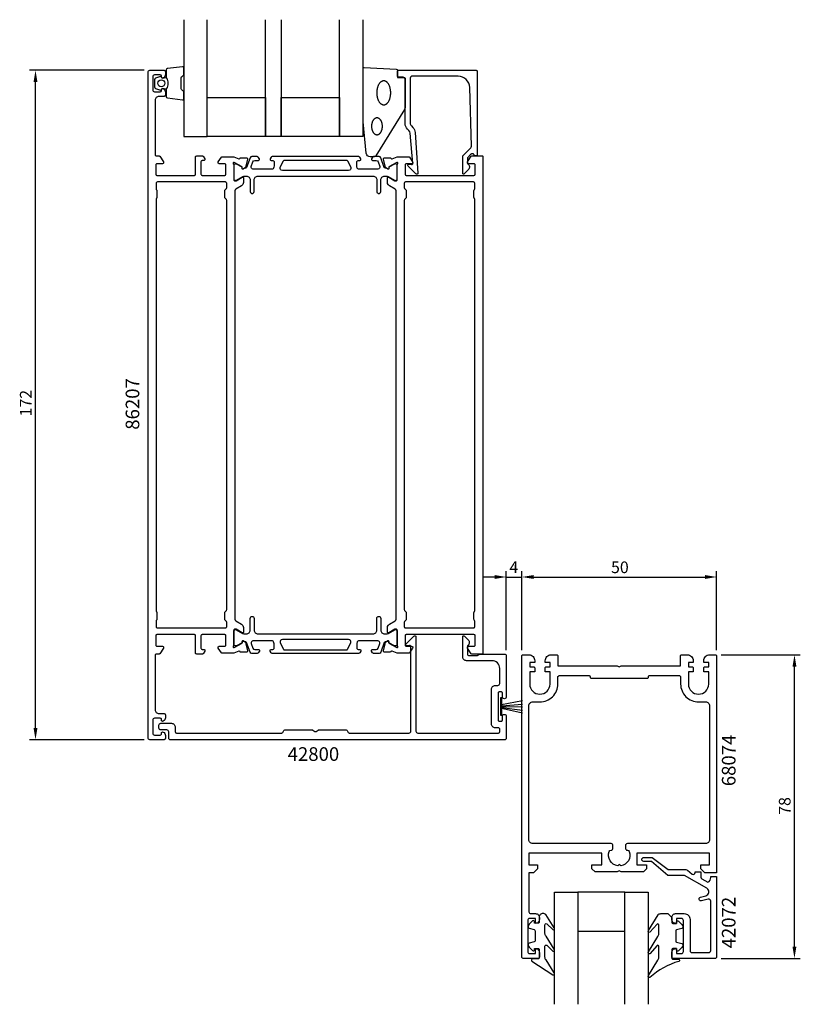
# Model space of a CAD drawing. Extents: x -120 to 80, y -34 to 219.
import ezdxf

# ---------------------------------------------------------------- set-up
doc = ezdxf.new("R2010")
doc.units = 0
doc.header["$LTSCALE"] = 7
doc.header["$PDMODE"] = 3
doc.layers.get('0').update_dxf_attribs({"linetype": 'CONTINUOUS'})
doc.layers.get('DEFPOINTS').update_dxf_attribs({"linetype": 'CONTINUOUS'})
for name, color, linetype in [('SAPA_ARTIKELNR', 4, 'CONTINUOUS'), ('SAPA_FOGBAND', 2, 'CONTINUOUS'), ('SAPA_GLAS', 4, 'CONTINUOUS'), ('SAPA_MATT', 1, 'CONTINUOUS'), ('SAPA_PROFIL', 7, 'CONTINUOUS')]:
    doc.layers.add(name, color=color, linetype=linetype)
doc.styles.add('ISO', font='isocp3.shx')
doc.dimstyles.get("Standard").update_dxf_attribs({"dimtxt": 0.18, "dimasz": 0.18, "dimexe": 0.18, "dimexo": 0.0625, "dimgap": 0.09, "dimtad": 0, "dimtih": 1, "dimtoh": 1, "dimzin": 0, "dimcen": 0.09, "dimazin": 3, "dimtfac": 1, "dimtofl": 0, "dimtmove": 0, "dimatfit": 3})

# ---------------------------------------------------------------- blocks, each defined once
blk = doc.blocks.new('*U100')
at = {"layer": 'SAPA_MATT', "color": 2, "style": 'ISO'}
blk.add_text('172', height=3, rotation=90, dxfattribs=at).set_placement((-117.05, 117.26))
blk = doc.blocks.new('*D99')
at = {"layer": 'DEFPOINTS', "color": 0}
for p in [(-116.05, 206.2), (-86.65, 206.2), (-86.65, 34.2)]:
    blk.add_point(p, dxfattribs=at)
at = {"layer": 'SAPA_MATT'}
for p, q in [((-88.15, 206.2), (-117.55, 206.2)), ((-116.05, 37.2), (-116.05, 203.2)), ((-88.15, 34.2), (-117.55, 34.2))]:
    blk.add_line(p, q, dxfattribs=at)
for points in [[(-116.55, 203.2), (-115.55, 203.2), (-116.05, 206.2)], [(-116.55, 37.2), (-115.55, 37.2), (-116.05, 34.2)]]:
    blk.add_solid(points, dxfattribs=at)
blk.add_blockref('*U100', (0, 0))
blk = doc.blocks.new('*U101')
at = {"layer": 'SAPA_MATT', "color": 2, "style": 'ISO'}
blk.add_text('78', height=3, rotation=90, dxfattribs=at).set_placement((77.85, 14.9))
blk = doc.blocks.new('*D98')
at = {"layer": 'DEFPOINTS', "color": 0}
for p in [(58.55, 56), (78.85, 56), (58.55, -22)]:
    blk.add_point(p, dxfattribs=at)
at = {"layer": 'SAPA_MATT'}
for p, q in [((60.05, 56), (80.35, 56)), ((78.85, -19), (78.85, 53)), ((60.05, -22), (80.35, -22))]:
    blk.add_line(p, q, dxfattribs=at)
for points in [[(78.35, 53), (79.35, 53), (78.85, 56)], [(78.35, -19), (79.35, -19), (78.85, -22)]]:
    blk.add_solid(points, dxfattribs=at)
blk.add_blockref('*U101', (0, 0))
blk = doc.blocks.new('*U102')
at = {"layer": 'SAPA_MATT', "color": 2, "style": 'ISO'}
blk.add_text('50', height=3, dxfattribs=at).set_placement((31.75, 77))
blk = doc.blocks.new('*D97')
at = {"layer": 'DEFPOINTS', "color": 0}
for p in [(58.85, 76), (8.85, 55.7), (58.85, 55.7)]:
    blk.add_point(p, dxfattribs=at)
at = {"layer": 'SAPA_MATT'}
for p, q in [((8.85, 57.2), (8.85, 77.5)), ((11.85, 76), (55.85, 76)), ((58.85, 57.2), (58.85, 77.5))]:
    blk.add_line(p, q, dxfattribs=at)
for points in [[(11.85, 76.5), (11.85, 75.5), (8.85, 76)], [(55.85, 76.5), (55.85, 75.5), (58.85, 76)]]:
    blk.add_solid(points, dxfattribs=at)
blk.add_blockref('*U102', (0, 0))
blk = doc.blocks.new('*U103')
at = {"layer": 'SAPA_MATT', "color": 2, "style": 'ISO'}
blk.add_text('4', height=3, dxfattribs=at).set_placement((5.65, 77))
blk = doc.blocks.new('*D96')
at = {"layer": 'DEFPOINTS', "color": 0}
for p in [(8.85, 76), (4.85, 55.7), (8.85, 55.7)]:
    blk.add_point(p, dxfattribs=at)
at = {"layer": 'SAPA_MATT'}
for p, q in [((1.85, 76), (-1.15, 76)), ((4.85, 57.2), (4.85, 77.5)), ((4.85, 76), (8.85, 76)), ((8.85, 57.2), (8.85, 77.5)), ((11.85, 76), (14.85, 76))]:
    blk.add_line(p, q, dxfattribs=at)
for points in [[(1.85, 76.5), (1.85, 75.5), (4.85, 76)], [(11.85, 76.5), (11.85, 75.5), (8.85, 76)]]:
    blk.add_solid(points, dxfattribs=at)
blk.add_blockref('*U103', (0, 0))

msp = doc.modelspace()

# ---------------------------------------------------------------- linework, layer by layer
at = {"layer": 'SAPA_FOGBAND', "color": 2}
msp.add_lwpolyline([(-31.926, 192.967), (-31.926, 206.647, -0.4279663), (-31.612, 206.947), (-23.412, 206.461, -0.4005932), (-23.126, 206.161), (-23.126, 204.347), (-21.426, 204.347, -0.4142136), (-21.126, 204.047), (-21.126, 196.629, -0.1379344), (-21.273, 196.107), (-28.68, 184.187, -0.2613473), (-29.107, 183.947), (-30.102, 183.947, -0.3915188), (-31.099, 184.869), (-31.925, 192.928, -0.0195279)], format="xyb", close=True, dxfattribs=at)
at = {"layer": 'SAPA_FOGBAND'}
msp.add_lwpolyline([(3.447, 44.998), (3.654, 44.998), (3.654, 40.402), (3.447, 40.402)], close=True, dxfattribs=at)
for points in [[(3.654, 43.205), (8.976, 44.225)], [(3.654, 42.914), (8.976, 43.336)], [(3.654, 42.699), (8.976, 42.659)], [(3.654, 42.456), (8.976, 41.781)], [(3.654, 42.283), (8.976, 41.056)]]:
    msp.add_lwpolyline(points, dxfattribs=at)
for points in [[(14.273, -10.437, 0.4142136), (13.273, -11.437), (13.273, -12.637, -0.4142136), (12.973, -12.937), (12.073, -12.937), (12.073, -12.587, 0.6681786), (11.56, -12.375), (10.707, -13.229, 0.1989124), (10.473, -13.794), (10.473, -13.957, 0.3394543), (10.695, -14.247), (12.05, -14.61, -0.3394543), (12.273, -14.9), (12.273, -17.475, -0.3394543), (12.05, -17.764), (10.695, -18.128, 0.3394543), (10.473, -18.417), (10.473, -18.58, 0.1989124), (10.707, -19.146), (11.56, -19.999, 0.6681786), (12.073, -19.787), (12.073, -19.437), (12.973, -19.437, -0.4142136), (13.273, -19.737), (13.273, -21.837, -0.4142136), (12.973, -22.137), (11.573, -22.137, 0.7754026), (11.428, -22.7), (16.811, -26.22, 0.8680589), (17.168, -25.745), (15.066, -22.405, -0.1989124), (14.773, -21.698), (14.773, -18.865, -0.5773503), (15.223, -18.605), (16.802, -20.113, 0.8769765), (17.164, -19.641), (15.066, -16.305, -0.1989124), (14.773, -15.598), (14.773, -13.365, -0.5773503), (15.223, -13.106), (16.801, -14.613, 0.8769765), (17.163, -14.141), (14.99, -10.73, 0.1989124), (14.283, -10.437)], [(47.354, -11.497), (47.354, -12.697, 0.4142136), (47.654, -12.997), (48.554, -12.997), (48.554, -12.647, -0.6681786), (49.066, -12.435), (49.919, -13.289, -0.1989124), (50.154, -13.855), (50.154, -14.017, -0.3394543), (49.931, -14.307), (48.576, -14.67, 0.3394543), (48.354, -14.96), (48.354, -17.535, 0.3394543), (48.576, -17.825), (49.931, -18.188, -0.3394543), (50.154, -18.478), (50.154, -18.64, -0.1989124), (49.919, -19.206), (49.066, -20.06, -0.6681786), (48.554, -19.847), (48.554, -19.497), (47.654, -19.497, 0.4142136), (47.354, -19.797), (47.354, -21.897, 0.4142136), (47.654, -22.197), (49.054, -22.197, -0.7754026), (49.198, -22.76, 0.1137348), (41.722, -26.91, -0.8680589), (41.365, -26.435), (43.741, -22.465, 0.1989124), (44.034, -21.758), (44.034, -18.925, 0.5773503), (43.584, -18.665), (41.731, -20.803, -0.8769765), (41.369, -20.331), (43.741, -16.365, 0.1989124), (44.034, -15.658), (44.034, -13.426, 0.5773503), (43.584, -13.166), (41.732, -15.304, -0.8769765), (41.37, -14.832), (43.817, -10.79, -0.1989124), (44.524, -10.497), (46.354, -10.497), (46.344, -10.497)]]:
    msp.add_lwpolyline(points, format="xyb", close=True, dxfattribs=at)
at = {"layer": 'SAPA_FOGBAND', "color": 2}
for points in [[(-26.627, 203.496, 0), (-26.715, 203.492, 0), (-26.803, 203.481, 0), (-26.891, 203.462, 0), (-26.978, 203.437, 0), (-27.064, 203.403, 0), (-27.149, 203.363, 0), (-27.233, 203.315, 0), (-27.315, 203.261, 0), (-27.396, 203.2, 0), (-27.475, 203.132, 0), (-27.552, 203.057, 0), (-27.627, 202.976, 0), (-27.699, 202.889, 0), (-27.768, 202.796, 0), (-27.835, 202.697, 0), (-27.899, 202.592, 0), (-27.96, 202.483, 0), (-28.018, 202.368, 0), (-28.072, 202.248, 0), (-28.123, 202.125, 0), (-28.17, 201.997, 0), (-28.214, 201.865, 0), (-28.254, 201.73, 0), (-28.289, 201.591, 0), (-28.321, 201.45, 0), (-28.349, 201.306, 0), (-28.372, 201.16, 0), (-28.392, 201.013, 0), (-28.407, 200.863, 0), (-28.418, 200.713, 0), (-28.424, 200.562, 0), (-28.427, 200.411, 0), (-28.424, 200.259, 0), (-28.418, 200.108, 0), (-28.407, 199.958, 0), (-28.392, 199.809, 0), (-28.372, 199.661, 0), (-28.349, 199.515, 0), (-28.321, 199.371, 0), (-28.289, 199.23, 0), (-28.254, 199.092, 0), (-28.214, 198.956, 0), (-28.17, 198.824, 0), (-28.123, 198.697, 0), (-28.072, 198.573, 0), (-28.018, 198.453, 0), (-27.96, 198.339, 0), (-27.899, 198.229, 0), (-27.835, 198.125, 0), (-27.768, 198.026, 0), (-27.699, 197.933, 0), (-27.627, 197.845, 0), (-27.552, 197.764, 0), (-27.475, 197.69, 0), (-27.396, 197.622, 0), (-27.315, 197.56, 0), (-27.233, 197.506, 0), (-27.149, 197.458, 0), (-27.064, 197.418, 0), (-26.978, 197.385, 0), (-26.891, 197.359, 0), (-26.803, 197.34, 0), (-26.715, 197.329, 0), (-26.627, 197.325, 0), (-26.538, 197.329, 0), (-26.45, 197.34, 0), (-26.362, 197.359, 0), (-26.275, 197.385, 0), (-26.189, 197.418, 0), (-26.104, 197.458, 0), (-26.02, 197.506, 0), (-25.938, 197.56, 0), (-25.857, 197.622, 0), (-25.778, 197.69, 0), (-25.701, 197.764, 0), (-25.626, 197.845, 0), (-25.554, 197.933, 0), (-25.485, 198.026, 0), (-25.418, 198.125, 0), (-25.354, 198.229, 0), (-25.293, 198.339, 0), (-25.235, 198.453, 0), (-25.181, 198.573, 0), (-25.13, 198.697, 0), (-25.082, 198.824, 0), (-25.039, 198.956, 0), (-24.999, 199.092, 0), (-24.963, 199.23, 0), (-24.932, 199.371, 0), (-24.904, 199.515, 0), (-24.88, 199.661, 0), (-24.861, 199.809, 0), (-24.846, 199.958, 0), (-24.835, 200.108, 0), (-24.829, 200.259, 0), (-24.826, 200.411, 0), (-24.829, 200.562, 0), (-24.835, 200.713, 0), (-24.846, 200.863, 0), (-24.861, 201.013, 0), (-24.88, 201.16, 0), (-24.904, 201.306, 0), (-24.932, 201.45, 0), (-24.963, 201.591, 0), (-24.999, 201.73, 0), (-25.039, 201.865, 0), (-25.082, 201.997, 0), (-25.13, 202.125, 0), (-25.181, 202.248, 0), (-25.235, 202.368, 0), (-25.293, 202.483, 0), (-25.354, 202.592, 0), (-25.418, 202.697, 0), (-25.485, 202.796, 0), (-25.554, 202.889, 0), (-25.626, 202.976, 0), (-25.701, 203.057, 0), (-25.778, 203.132, 0), (-25.857, 203.2, 0), (-25.938, 203.261, 0), (-26.02, 203.315, 0), (-26.104, 203.363, 0), (-26.189, 203.403, 0), (-26.275, 203.437, 0), (-26.362, 203.462, 0), (-26.45, 203.481, 0), (-26.538, 203.492, 0), (-26.627, 203.496, 0)], [(-28.361, 193.978, 0), (-28.43, 193.976, 0), (-28.498, 193.968, 0), (-28.567, 193.955, 0), (-28.634, 193.937, 0), (-28.701, 193.913, 0), (-28.768, 193.885, 0), (-28.833, 193.852, 0), (-28.897, 193.813, 0), (-28.96, 193.77, 0), (-29.021, 193.722, 0), (-29.081, 193.67, 0), (-29.139, 193.613, 0), (-29.195, 193.552, 0), (-29.249, 193.486, 0), (-29.301, 193.417, 0), (-29.351, 193.343, 0), (-29.399, 193.266, 0), (-29.444, 193.186, 0), (-29.486, 193.102, 0), (-29.525, 193.015, 0), (-29.562, 192.925, 0), (-29.596, 192.833, 0), (-29.627, 192.737, 0), (-29.655, 192.64, 0), (-29.679, 192.541, 0), (-29.701, 192.44, 0), (-29.719, 192.337, 0), (-29.734, 192.234, 0), (-29.746, 192.129, 0), (-29.755, 192.023, 0), (-29.76, 191.917, 0), (-29.761, 191.811, 0), (-29.76, 191.704, 0), (-29.755, 191.598, 0), (-29.746, 191.493, 0), (-29.734, 191.388, 0), (-29.719, 191.284, 0), (-29.701, 191.181, 0), (-29.679, 191.08, 0), (-29.655, 190.981, 0), (-29.627, 190.884, 0), (-29.596, 190.789, 0), (-29.562, 190.696, 0), (-29.525, 190.606, 0), (-29.486, 190.519, 0), (-29.444, 190.435, 0), (-29.399, 190.355, 0), (-29.351, 190.278, 0), (-29.301, 190.204, 0), (-29.249, 190.135, 0), (-29.195, 190.069, 0), (-29.139, 190.008, 0), (-29.081, 189.951, 0), (-29.021, 189.899, 0), (-28.96, 189.851, 0), (-28.897, 189.808, 0), (-28.833, 189.77, 0), (-28.768, 189.736, 0), (-28.701, 189.708, 0), (-28.634, 189.685, 0), (-28.567, 189.666, 0), (-28.498, 189.653, 0), (-28.43, 189.645, 0), (-28.361, 189.643, 0), (-28.293, 189.645, 0), (-28.224, 189.653, 0), (-28.156, 189.666, 0), (-28.088, 189.685, 0), (-28.021, 189.708, 0), (-27.955, 189.736, 0), (-27.89, 189.77, 0), (-27.826, 189.808, 0), (-27.763, 189.851, 0), (-27.701, 189.899, 0), (-27.642, 189.951, 0), (-27.583, 190.008, 0), (-27.527, 190.069, 0), (-27.473, 190.135, 0), (-27.421, 190.204, 0), (-27.371, 190.278, 0), (-27.324, 190.355, 0), (-27.279, 190.435, 0), (-27.237, 190.519, 0), (-27.197, 190.606, 0), (-27.16, 190.696, 0), (-27.127, 190.789, 0), (-27.096, 190.884, 0), (-27.068, 190.981, 0), (-27.043, 191.08, 0), (-27.021, 191.181, 0), (-27.003, 191.284, 0), (-26.988, 191.388, 0), (-26.976, 191.493, 0), (-26.968, 191.598, 0), (-26.963, 191.704, 0), (-26.961, 191.811, 0), (-26.963, 191.917, 0), (-26.968, 192.023, 0), (-26.976, 192.129, 0), (-26.988, 192.234, 0), (-27.003, 192.337, 0), (-27.021, 192.44, 0), (-27.043, 192.541, 0), (-27.068, 192.64, 0), (-27.096, 192.737, 0), (-27.127, 192.833, 0), (-27.16, 192.925, 0), (-27.197, 193.015, 0), (-27.237, 193.102, 0), (-27.279, 193.186, 0), (-27.324, 193.266, 0), (-27.371, 193.343, 0), (-27.421, 193.417, 0), (-27.473, 193.486, 0), (-27.527, 193.552, 0), (-27.583, 193.613, 0), (-27.642, 193.67, 0), (-27.701, 193.722, 0), (-27.763, 193.77, 0), (-27.826, 193.813, 0), (-27.89, 193.852, 0), (-27.955, 193.885, 0), (-28.021, 193.913, 0), (-28.088, 193.937, 0), (-28.156, 193.955, 0), (-28.224, 193.968, 0), (-28.293, 193.976, 0), (-28.361, 193.978, 0)]]:
    msp.add_polyline3d(points, dxfattribs=at)
at = {"layer": 'SAPA_GLAS'}
for points in [[(-77.953, 219.205), (-77.953, 189.205), (-71.953, 189.205), (-71.953, 219.205)], [(-52.953, 219.205), (-52.953, 189.205), (-56.953, 189.205), (-56.953, 219.205)], [(-31.953, 219.205), (-31.953, 189.205), (-37.953, 189.205), (-37.953, 219.205)], [(17.25, -33.8), (17.25, -5), (23.25, -5), (23.25, -33.8)], [(35.25, -33.8), (35.25, -5), (41.25, -5), (41.25, -33.8)]]:
    msp.add_lwpolyline(points, dxfattribs=at)
for points in [[(-71.953, 199.205), (-56.953, 199.205), (-56.953, 189.205), (-71.953, 189.205)], [(-52.953, 199.205), (-37.953, 199.205), (-37.953, 189.205), (-52.953, 189.205)], [(23.25, -15), (35.25, -15), (35.25, -5), (23.25, -5)]]:
    msp.add_lwpolyline(points, close=True, dxfattribs=at)
at = {"layer": 'SAPA_PROFIL'}
for points in [[(-65.15, 181.953), (-65.15, 178.1, 0.4142136), (-64.85, 177.8), (-64.55, 177.8), (-62.95, 178.724, -0.5773503), (-62.65, 178.551), (-62.65, 177.366, -0.2679314), (-63.15, 176.5), (-64.6, 175.664, 0.2680328), (-64.85, 175.231), (-64.85, 65.169, 0.2680328), (-64.6, 64.736), (-63.15, 63.9, -0.2680328), (-62.65, 63.034), (-62.65, 61.849, -0.5773503), (-62.95, 61.676), (-64.55, 62.6), (-64.85, 62.6, 0.4142136), (-65.15, 62.3), (-65.15, 58.447, -0.2134218), (-65.25, 58.224, 0.7625859), (-65.065, 57.893), (-64.874, 57.951), (-62.988, 59.036), (-62.999, 59.358, -0.5773503), (-62.705, 59.541), (-62.42, 59.389, -0.2216947), (-62.014, 58.848), (-61.633, 57.034, -0.4769755), (-61.935, 56.663), (-63.438, 56.663), (-63.453, 56.711, 0.4142136), (-63.827, 56.911), (-65.148, 56.4), (-68.142, 56.4, -0.2596812), (-68.313, 56.495), (-69.105, 57.742, -0.5877033), (-68.85, 58.2), (-67.45, 58.2, 0.4142136), (-67.15, 58.5), (-67.15, 60.9, 0.4142136), (-67.45, 61.2), (-73.25, 61.2, 0.4142136), (-73.55, 60.9), (-73.55, 57.7, 0.4142136), (-73.25, 57.4), (-72.85, 57.4, -0.5877033), (-72.595, 56.942), (-72.996, 56.295, -0.2596812), (-73.166, 56.2), (-74.65, 56.2, -0.4142136), (-74.95, 56.5), (-74.95, 60.9, 0.4142136), (-75.25, 61.2), (-84.85, 61.2, 0.4142136), (-85.15, 60.9), (-85.15, 58.5, 0.4142136), (-84.85, 58.2), (-83.45, 58.2, -0.5877033), (-83.195, 57.742), (-84.091, 56.295, -0.2596812), (-84.261, 56.2), (-85.05, 56.2, 0.4142136), (-85.35, 55.9), (-85.35, 41.9, 0.4142136), (-84.35, 40.9), (-83, 40.9, -0.4142136), (-82.7, 40.6), (-82.7, 39.832, -0.2896899), (-83.271, 38.929, -0.5507604), (-83.7, 39.2), (-83.7, 39.4, 0.4142136), (-84, 39.7), (-85.45, 39.7, 0.4142136), (-85.95, 39.2), (-85.95, 35.9, 0.4142136), (-85.45, 35.4), (-84, 35.4, 0.4142136), (-83.7, 35.7), (-83.7, 35.9, -0.5507604), (-83.271, 36.171, -0.2896899), (-82.7, 35.268), (-82.7, 34.5, -0.4142136), (-83, 34.2), (-86.65, 34.2, -0.4142136), (-87.15, 34.7), (-87.15, 205.7, -0.4142136), (-86.65, 206.2), (-83, 206.2, -0.4142136), (-82.7, 205.9), (-82.7, 205.132, -0.2896899), (-83.271, 204.229, -0.5507604), (-83.7, 204.5), (-83.7, 204.7, 0.4142136), (-84, 205), (-85.45, 205, 0.4142136), (-85.95, 204.5), (-85.95, 201.2, 0.4142136), (-85.45, 200.7), (-84, 200.7, 0.4142136), (-83.7, 201), (-83.7, 201.2, -0.5507604), (-83.271, 201.471, -0.2896899), (-82.7, 200.568), (-82.7, 199.8, -0.4142136), (-83, 199.5), (-84.35, 199.5, 0.4142136), (-85.35, 198.5), (-85.35, 184.5, 0.4142136), (-85.05, 184.2), (-84.261, 184.2, -0.2596812), (-84.091, 184.105), (-83.195, 182.658, -0.5877033), (-83.45, 182.2), (-84.85, 182.2, 0.4142136), (-85.15, 181.9), (-85.15, 179.5, 0.4142136), (-84.85, 179.2), (-75.25, 179.2, 0.4142136), (-74.95, 179.5), (-74.95, 183.9, -0.4142136), (-74.65, 184.2), (-73.166, 184.2, -0.2596812), (-72.996, 184.105), (-72.595, 183.458, -0.5877033), (-72.85, 183), (-73.25, 183, 0.4142136), (-73.55, 182.7), (-73.55, 179.5, 0.4142136), (-73.25, 179.2), (-67.45, 179.2, 0.4142136), (-67.15, 179.5), (-67.15, 181.9, 0.4142136), (-67.45, 182.2), (-68.85, 182.2, -0.5877033), (-69.105, 182.658), (-68.313, 183.905, -0.2596812), (-68.142, 184), (-65.148, 184), (-63.827, 183.489, 0.4142136), (-63.453, 183.689), (-63.438, 183.737), (-61.935, 183.737, -0.4769755), (-61.633, 183.366), (-62.014, 181.552, -0.2216947), (-62.42, 181.011), (-62.705, 180.859, -0.5773503), (-62.999, 181.042), (-62.988, 181.364), (-64.874, 182.449), (-65.065, 182.507, 0.7625859), (-65.25, 182.176, -0.2134218)], [(-3.845, 184.705), (-4.088, 184.705, 0.2011813), (-4.23, 184.645), (-5.141, 183.718), (-5.128, 182.205, -0.4931454), (-4.907, 180.633), (-5.956, 179.566, -0.6681786), (-6.306, 179.707), (-6.345, 184.205), (-4.268, 186.319, 0.2038501), (-4.125, 186.683), (-4.543, 201.788, 0.4061212), (-7.542, 204.705), (-19.326, 204.705, 0.4142136), (-19.826, 204.205), (-19.826, 192.619, 0.1989124), (-19.534, 191.912), (-19.153, 191.531, -0.1830253), (-18.571, 190.239), (-17.848, 179.806, -0.6681786), (-18.363, 179.593), (-20.363, 181.593, -0.7332303), (-20.098, 182.1), (-19.482, 181.992, 0.4663077), (-19.13, 182.287), (-19.862, 190.046, 0.1830253), (-20.153, 190.692), (-20.541, 191.08, -0.1989124), (-21.126, 192.495), (-21.126, 203.905, 0.4142136), (-21.626, 204.405), (-22.826, 204.405, -0.4142136), (-23.126, 204.705), (-23.126, 205.905, -0.4142136), (-22.826, 206.205), (-2.85, 206.205, -0.4142136), (-2.65, 206.005), (-2.65, 184.409, -0.421002), (-2.85, 184.205), (-3.438, 184.205), (-3.438, 184.505, 0.4142136), (-3.638, 184.705), (-3.855, 184.705)], [(-23.15, 181.953, -0.2134218), (-23.05, 182.176, 0.7625859), (-23.235, 182.507), (-23.426, 182.449), (-25.312, 181.364), (-25.301, 181.042, -0.5773503), (-25.595, 180.859), (-25.88, 181.011, -0.2216947), (-26.286, 181.552), (-26.667, 183.366, -0.4769755), (-26.365, 183.737), (-24.862, 183.737), (-24.847, 183.689, 0.4142136), (-24.473, 183.489), (-23.152, 184), (-20.158, 184, -0.2596812), (-19.987, 183.905), (-19.195, 182.658, -0.5877033), (-19.45, 182.2), (-20.85, 182.2, 0.4142136), (-21.15, 181.9), (-21.15, 179.5, 0.4142136), (-20.85, 179.2), (-3.45, 179.2, 0.4142136), (-3.15, 179.5), (-3.15, 181.9, 0.4142136), (-3.45, 182.2), (-4.85, 182.2, -0.5877033), (-5.105, 182.658), (-4.209, 184.105, -0.2596812), (-4.039, 184.2), (-1.35, 184.2, -0.4142136), (-1.15, 184), (-1.15, 56.4, -0.4142136), (-1.35, 56.2), (-4.039, 56.2, -0.2596812), (-4.209, 56.295), (-5.105, 57.742, -0.5877033), (-4.85, 58.2), (-3.45, 58.2, 0.4142136), (-3.15, 58.5), (-3.15, 60.9, 0.4142136), (-3.45, 61.2), (-20.85, 61.2, 0.4142136), (-21.15, 60.9), (-21.15, 58.5, 0.4142136), (-20.85, 58.2), (-19.45, 58.2, -0.5877033), (-19.195, 57.742), (-19.987, 56.495, -0.2596812), (-20.158, 56.4), (-23.152, 56.4), (-24.473, 56.911, 0.4142136), (-24.847, 56.711), (-24.862, 56.663), (-26.365, 56.663, -0.4769755), (-26.667, 57.034), (-26.286, 58.848, -0.2216947), (-25.88, 59.389), (-25.595, 59.541, -0.5773503), (-25.301, 59.358), (-25.312, 59.036), (-23.426, 57.951), (-23.235, 57.893, 0.7625859), (-23.05, 58.224, -0.2134218), (-23.15, 58.447), (-23.15, 62.3, 0.4142136), (-23.45, 62.6), (-23.75, 62.6), (-25.35, 61.676, -0.5773503), (-25.65, 61.849), (-25.65, 63.034, -0.2679314), (-25.15, 63.9), (-23.7, 64.736, 0.2680328), (-23.45, 65.169), (-23.45, 175.231, 0.2680328), (-23.7, 175.664), (-25.15, 176.5, -0.2679314), (-25.65, 177.366), (-25.65, 178.551, -0.5773503), (-25.35, 178.724), (-23.75, 177.8), (-23.45, 177.8, 0.4142136), (-23.15, 178.1)], [(-67.45, 173.524), (-67.45, 175.276, -0.1989124), (-67.362, 175.488), (-67.038, 175.812, 0.1989124), (-66.95, 176.024), (-66.95, 177.2, 0.4142136), (-67.25, 177.5), (-84.75, 177.5, 0.4142136), (-85.05, 177.2), (-85.05, 175.724, 0.1989124), (-84.962, 175.512), (-84.938, 175.488, -0.1989124), (-84.85, 175.276), (-84.85, 173.524, -0.1989124), (-84.938, 173.312), (-84.962, 173.288, 0.1989124), (-85.05, 173.076), (-85.05, 67.324, 0.1989124), (-84.962, 67.112), (-84.938, 67.088, -0.1989124), (-84.85, 66.876), (-84.85, 65.124, -0.1989124), (-84.938, 64.912), (-84.962, 64.888, 0.1989124), (-85.05, 64.676), (-85.05, 63.2, 0.4142136), (-84.75, 62.9), (-67.25, 62.9, 0.4142136), (-66.95, 63.2), (-66.95, 64.376, 0.1989124), (-67.038, 64.588), (-67.362, 64.912, -0.1989124), (-67.45, 65.124), (-67.45, 66.876, -0.1989124), (-67.362, 67.088), (-67.038, 67.412, 0.1989124), (-66.95, 67.624), (-66.95, 172.776, 0.1989124), (-67.038, 172.988), (-67.362, 173.312, -0.1989124)], [(-21.35, 67.624, 0.1989124), (-21.262, 67.412), (-20.938, 67.088, -0.1989124), (-20.85, 66.876), (-20.85, 65.124, -0.1989124), (-20.938, 64.912), (-21.262, 64.588, 0.1989124), (-21.35, 64.376), (-21.35, 63.2, 0.4142136), (-21.05, 62.9), (-3.55, 62.9, 0.4142136), (-3.25, 63.2), (-3.25, 64.676, 0.1989124), (-3.338, 64.888), (-3.362, 64.912, -0.1989124), (-3.45, 65.124), (-3.45, 66.876, -0.1989124), (-3.362, 67.088), (-3.338, 67.112, 0.1989124), (-3.25, 67.324), (-3.25, 173.076, 0.1989124), (-3.338, 173.288), (-3.362, 173.312, -0.1989124), (-3.45, 173.524), (-3.45, 175.276, -0.1989124), (-3.362, 175.488), (-3.338, 175.512, 0.1989124), (-3.25, 175.724), (-3.25, 177.2, 0.4142136), (-3.55, 177.5), (-21.05, 177.5, 0.4142136), (-21.35, 177.2), (-21.35, 176.024, 0.1989124), (-21.262, 175.812), (-20.938, 175.488, -0.1989124), (-20.85, 175.276), (-20.85, 173.524, -0.1989124), (-20.938, 173.312), (-21.262, 172.988, 0.1989124), (-21.35, 172.776)], [(54.85, 1), (54.85, 2), (57.05, 2), (57.05, 5), (38.35, 5), (38.35, 2), (40.85, 2), (40.85, 1), (40.05, 0.2), (34.37, 0.2), (33.85, 0.5), (33.33, 0.2), (27.65, 0.2), (26.85, 1), (26.85, 2), (29.35, 2), (29.35, 5), (10.65, 5), (10.65, 2), (12.85, 2), (12.85, 1), (11.85, 0), (10.65, 0), (10.65, -10, 0.4142136), (11.15, -10.5), (12.36, -10.5, -0.4142136), (13.35, -11.49), (13.35, -12.01, -0.4142136), (12.36, -13), (12.35, -13), (12.35, -11.75), (10.85, -11.75, 0.4142136), (10.35, -12.25), (10.35, -20.25, 0.4142136), (10.85, -20.75), (12.35, -20.75), (12.35, -19.5), (12.36, -19.5, -0.4142136), (13.35, -20.49), (13.35, -21.7, -0.4142136), (13.05, -22), (9.15, -22, -0.4142136), (8.85, -21.7), (8.85, 55.7, -0.4142136), (9.15, 56), (10.65, 56, -0.4142136), (12.15, 54.5), (12.15, 54), (10.875, 54), (10.875, 52.9), (11.85, 52.9, -0.4142136), (12.15, 52.6), (12.15, 51.6), (10.875, 51.6), (10.875, 48.5, 1), (16.075, 48.5), (16.075, 51.6), (14.85, 51.6), (14.85, 52.6, -0.4142136), (15.15, 52.9), (16.075, 52.9), (16.075, 54), (14.85, 54), (14.85, 54.5, -0.4142136), (16.35, 56), (17.8, 56, -0.4142136), (18.1, 55.7), (18.1, 53.2), (33.33, 53.2), (33.85, 52.9), (34.37, 53.2), (49.6, 53.2), (49.6, 55.7, -0.4142136), (49.9, 56), (51.35, 56, -0.4142136), (52.85, 54.5), (52.85, 54), (51.625, 54), (51.625, 52.9), (52.55, 52.9, -0.4142136), (52.85, 52.6), (52.85, 51.6), (51.625, 51.6), (51.625, 48.5, 1), (56.825, 48.5), (56.825, 51.6), (55.55, 51.6), (55.55, 52.6, -0.4142136), (55.85, 52.9), (56.825, 52.9), (56.825, 54), (55.55, 54), (55.55, 54.5, -0.4142136), (57.05, 56), (58.55, 56, -0.4142136), (58.85, 55.7), (58.85, 0), (55.85, 0)], [(41.65, 50.7), (49.125, 50.7, -0.4142136), (49.625, 50.2), (49.625, 48.5, 0.4142136), (54.225, 43.9), (56.05, 43.9, -0.4142136), (57.05, 42.9), (57.05, 8.5, -0.4142136), (56.05, 7.5), (35.95, 7.5, 0.4142136), (35.45, 7), (35.45, 6.3, 0.4150844), (35.951, 5.8, -0.3121484), (36.42, 5.478, -0.4823581), (34.224, 1.776), (33.85, 2.15), (33.476, 1.776, -0.4823575), (31.28, 5.478, -0.3113337), (31.747, 5.8), (31.75, 5.8, 0.4142136), (32.25, 6.3), (32.25, 7, 0.4142136), (31.75, 7.5), (11.65, 7.5, -0.4142136), (10.65, 8.5), (10.65, 42.9, -0.4142136), (11.65, 43.9), (13.475, 43.9, 0.4142136), (18.075, 48.5), (18.075, 50.2, -0.4142136), (18.575, 50.7), (26.05, 50.7, -0.4142136), (26.35, 50.4), (26.35, 50.3, 0.4142136), (26.65, 50), (41.05, 50, 0.4142136), (41.35, 50.3), (41.35, 50.4, -0.4142136)], [(47.65, -22, -0.4142136), (47.35, -21.7), (47.35, -20.49, -0.4142136), (48.34, -19.5), (48.55, -19.5), (48.55, -20.75), (49.85, -20.75, 0.4142136), (50.35, -20.25), (50.35, -12.25, 0.4142136), (49.85, -11.75), (48.55, -11.75), (48.55, -13), (48.34, -13, -0.4142136), (47.35, -12.01), (47.35, -11.49, -0.4142136), (48.34, -10.5), (50.55, -10.5, -0.4142136), (52.05, -12), (52.05, -20, 0.4142136), (52.55, -20.5), (56.85, -20.5, 0.4142136), (57.35, -20), (57.35, -7.258, 0.4931454), (56.721, -6.775), (54.982, -7.241, -1), (54.723, -6.275), (56.07, -5.914, 0.6613728), (56.327, -3.98), (50.595, -0.671), (46.307, -0.671), (42.15, 2.922), (40.15, 2.922, -1), (40.15, 3.922), (42.35, 3.922), (46.425, 0.829), (50.997, 0.829), (51.345, 0.628), (52.6, -0.347, 0.5773503), (53.35, 0.086), (53.35, 0.271), (54.85, 0.271), (54.85, -1.107, 0.2679492), (55.1, -1.54), (56.6, -2.406, 0.3494281), (57.35, -1.188), (57.35, -0.928), (57.56, -0.928), (58.85, -0.928), (58.85, -21.7, -0.4142136), (58.55, -22)]]:
    msp.add_lwpolyline(points, format="xyb", close=True, dxfattribs=at)
at = {"layer": 'SAPA_PROFIL', "color": 2}
msp.add_lwpolyline([(-82.453, 204.256, -0.2857143), (-82.453, 201.456), (-82.453, 199.383, 0.38826), (-82.179, 199.084), (-78.279, 198.618, 0.4406523), (-77.953, 198.916), (-77.953, 200.626, 0.3394543), (-78.175, 200.916), (-78.393, 201.118, -0.3394543), (-78.615, 201.408), (-78.615, 204.305, -0.3394543), (-78.393, 204.594), (-78.175, 204.797, 0.3394543), (-77.953, 205.087), (-77.953, 206.796, 0.4406523), (-78.279, 207.095), (-82.179, 206.629, 0.38826), (-82.453, 206.33), (-82.453, 204.268)], format="xyb", close=True, dxfattribs=at)
msp.add_lwpolyline([(-82.453, 204.268), (-83.544, 204.076), (-83.659, 204.507, 0.4430159), (-83.923, 204.643), (-85.193, 204.166, 0.3125359), (-85.453, 203.791), (-85.453, 201.921, 0.3125359), (-85.193, 201.547), (-83.923, 201.07, 0.4430159), (-83.659, 201.205), (-83.544, 201.637), (-82.453, 201.445)], format="xyb", dxfattribs=at)
at = {"layer": 'SAPA_PROFIL', "color": 4}
for points in [[(-58.568, 183.484), (-58.832, 183.89, 0.2539676), (-59.083, 184.027), (-60.465, 184.027, 0.3152988), (-60.935, 183.698), (-61.83, 181.237, -0.269496), (-62.062, 181.044, -0.0612686), (-62.354, 181.03), (-62.704, 180.828, -0.5773503), (-63.019, 181.01), (-63.019, 181.277), (-64.417, 182.086, 0.131822), (-64.568, 182.126), (-64.75, 182.126, 0.4142136), (-65.15, 181.726), (-65.15, 178.326, 0.4142136), (-64.75, 177.926), (-64.57, 177.926, 0.1316525), (-64.42, 177.967), (-62.816, 178.893, -0.1316525), (-62.316, 179.027), (-61.9, 179.027, -0.4142136), (-60.9, 178.027), (-60.9, 175.027, 0.9999997), (-59.9, 175.027), (-59.9, 178.027, -0.4142136), (-58.9, 179.027), (-29.4, 179.027, -0.4142136), (-28.4, 178.027), (-28.4, 175.027, 1), (-27.4, 175.027), (-27.4, 178.027, -0.4142136), (-26.4, 179.027), (-25.984, 179.027, -0.1316525), (-25.484, 178.893), (-23.88, 177.967, 0.1316525), (-23.73, 177.926), (-23.55, 177.926, 0.4142136), (-23.15, 178.326), (-23.15, 181.726, 0.4142136), (-23.55, 182.126), (-23.732, 182.126, 0.131822), (-23.883, 182.086), (-25.281, 181.277), (-25.281, 181.01, -0.5773503), (-25.596, 180.828), (-25.946, 181.03, -0.0612688), (-26.238, 181.044, -0.269496), (-26.47, 181.237), (-27.365, 183.698, 0.3152988), (-27.835, 184.027), (-29.217, 184.027, 0.2539676), (-29.468, 183.89), (-29.732, 183.484, 0.5862178), (-29.477, 183.027), (-28.535, 183.027, -0.3152988), (-28.066, 182.698), (-27.629, 181.498, -0.5205671), (-28.099, 180.827), (-33.115, 180.827, -0.3702522), (-33.412, 181.081, -0.0982365), (-33.502, 182.769, -0.373506), (-33.205, 183.027), (-32.777, 183.027, 0.5920056), (-32.524, 183.488), (-32.785, 183.89, 0.2539676), (-33.036, 184.027), (-55.264, 184.027, 0.2539676), (-55.515, 183.89), (-55.776, 183.488, 0.5920055), (-55.523, 183.027), (-55.095, 183.027, -0.373506), (-54.798, 182.769, -0.0355901), (-54.754, 182.153, -0.0624282), (-54.888, 181.081, -0.3702522), (-55.185, 180.827), (-60.201, 180.827, -0.5205671), (-60.671, 181.498), (-60.234, 182.698, -0.3152988), (-59.765, 183.027), (-58.823, 183.027, 0.5862175), (-58.568, 183.484, -0.0000002)], [(-58.568, 56.916), (-58.832, 56.51, -0.2539676), (-59.083, 56.373), (-60.465, 56.373, -0.3152988), (-60.935, 56.702), (-61.83, 59.163, 0.269496), (-62.062, 59.356, 0.0612686), (-62.354, 59.37), (-62.704, 59.572, 0.5773503), (-63.019, 59.39), (-63.019, 59.123), (-64.417, 58.314, -0.131822), (-64.568, 58.274), (-64.75, 58.274, -0.4142136), (-65.15, 58.674), (-65.15, 62.074, -0.4142136), (-64.75, 62.474), (-64.57, 62.474, -0.1316525), (-64.42, 62.433), (-62.816, 61.507, 0.1316525), (-62.316, 61.373), (-61.9, 61.373, 0.4142136), (-60.9, 62.373), (-60.9, 65.373, -0.9999997), (-59.9, 65.373), (-59.9, 62.373, 0.4142136), (-58.9, 61.373), (-29.4, 61.373, 0.4142136), (-28.4, 62.373), (-28.4, 65.373, -1), (-27.4, 65.373), (-27.4, 62.373, 0.4142136), (-26.4, 61.373), (-25.984, 61.373, 0.1316525), (-25.484, 61.507), (-23.88, 62.433, -0.1316525), (-23.73, 62.474), (-23.55, 62.474, -0.4142136), (-23.15, 62.074), (-23.15, 58.674, -0.4142136), (-23.55, 58.274), (-23.732, 58.274, -0.131822), (-23.883, 58.314), (-25.281, 59.123), (-25.281, 59.39, 0.5773503), (-25.596, 59.572), (-25.946, 59.37, 0.0612688), (-26.238, 59.356, 0.269496), (-26.47, 59.163), (-27.365, 56.702, -0.3152988), (-27.835, 56.373), (-29.217, 56.373, -0.2539676), (-29.468, 56.51), (-29.732, 56.916, -0.5862178), (-29.477, 57.373), (-28.535, 57.373, 0.3152988), (-28.066, 57.702), (-27.629, 58.902, 0.5205671), (-28.099, 59.573), (-33.115, 59.573, 0.3702522), (-33.412, 59.319, 0.0982365), (-33.502, 57.631, 0.373506), (-33.205, 57.373), (-32.777, 57.373, -0.5920056), (-32.524, 56.912), (-32.785, 56.51, -0.2539676), (-33.036, 56.373), (-55.264, 56.373, -0.2539676), (-55.515, 56.51), (-55.776, 56.912, -0.5920055), (-55.523, 57.373), (-55.095, 57.373, 0.373506), (-54.798, 57.631, 0.0355901), (-54.754, 58.247, 0.0624282), (-54.888, 59.319, 0.3702522), (-55.185, 59.573), (-60.201, 59.573, 0.5205671), (-60.671, 58.902), (-60.234, 57.702, 0.3152988), (-59.765, 57.373), (-58.823, 57.373, -0.5862175), (-58.568, 56.916, 0.0000002)]]:
    msp.add_lwpolyline(points, format="xyb", close=True, dxfattribs=at)
for points in [[(-35.101, 181.294, -0.5571646), (-35.638, 180.427), (-52.662, 180.427, -0.5571645), (-53.199, 181.294), (-52.369, 182.961, -0.2843858), (-52.1, 183.127), (-36.2, 183.127, -0.2843858), (-35.931, 182.961), (-35.101, 181.294)], [(-35.101, 59.106, 0.5571646), (-35.638, 59.973), (-52.662, 59.973, 0.5571645), (-53.199, 59.106), (-52.369, 57.439, 0.2843858), (-52.1, 57.273), (-36.2, 57.273, 0.2843858), (-35.931, 57.439), (-35.101, 59.106)]]:
    msp.add_lwpolyline(points, format="xyb", dxfattribs=at)
at = {"layer": 'SAPA_PROFIL', "linetype": 'CONTINUOUS'}
msp.add_lwpolyline([(-5.891, 60.821), (-4.943, 59.873, -0.4505728), (-5.035, 58.378, 0.2309607), (-5.15, 58.141), (-5.15, 56.3, 0.4142136), (-4.65, 55.8), (-2.674, 55.8, 0.1989124), (-2.462, 55.888), (-2.238, 56.112, -0.1989124), (-2.026, 56.2), (4.35, 56.2, -0.4142136), (4.85, 55.7), (4.85, 45.2, -0.9999992), (3.85, 45.2), (3.85, 46.2, 0.4142136), (3.6, 46.45), (3, 46.45, 0.4142136), (2.75, 46.2), (2.75, 39.2, 0.4142136), (3, 38.95), (3.6, 38.95, 0.4142136), (3.85, 39.2), (3.85, 40.2, -1), (4.85, 40.2), (4.85, 34.5, -0.4142136), (4.55, 34.2), (-81.55, 34.2, -0.4142136), (-81.85, 34.5), (-81.85, 36.2, 0.4142136), (-82.35, 36.7), (-83.85, 36.7, -0.4142136), (-84.35, 37.2), (-84.35, 37.9, -0.4142136), (-83.85, 38.4), (-81.15, 38.4, -0.4142136), (-80.15, 37.4), (-80.15, 36.2, 0.4142136), (-79.85, 35.9), (-52.823, 35.9, 0.2679492), (-52.563, 36.05), (-52.275, 36.55, -0.2679492), (-52.015, 36.7), (-45.004, 36.7, -0.1316525), (-44.854, 36.66), (-44.3, 36.34, 0.2679492), (-44, 36.34), (-43.446, 36.66, -0.1316525), (-43.296, 36.7), (-36.285, 36.7, -0.2679492), (-36.025, 36.55), (-35.737, 36.05, 0.2679492), (-35.477, 35.9), (-20.15, 35.9, 0.4142136), (-19.65, 36.4), (-19.65, 58.114, 0.4663077), (-20.002, 58.41), (-20.598, 58.305, -0.7332303), (-20.862, 58.812), (-18.862, 60.812, -0.6681786), (-18.35, 60.6), (-18.35, 36.4, 0.4142136), (-17.85, 35.9), (2.85, 35.9, 0.4142136), (3.15, 36.2), (3.15, 36.95, 0.4142136), (2.85, 37.25), (2.05, 37.25, -0.4142136), (1.05, 38.25), (1.05, 47.15, -0.4142136), (2.05, 48.15), (2.65, 48.15, 0.4142136), (3.15, 48.65), (3.15, 52.5, 0.4142136), (1.15, 54.5), (-5.35, 54.5, -0.4142136), (-6.35, 55.5), (-6.35, 60.631, -0.6681786)], format="xyb", close=True, dxfattribs=at)
at = {"layer": 'SAPA_PROFIL', "color": 2}
msp.add_circle((-83.761, 202.868), 0.9, dxfattribs=at)

# ---------------------------------------------------------------- texts
at = {"layer": 'SAPA_ARTIKELNR', "style": 'ISO'}
for s, p in [('86207', (-89.395, 113.841)), ('68074', (63.713, 22.249)), ('42072', (63.713, -19.43))]:
    msp.add_text(s, height=3.5, rotation=90, dxfattribs=at).set_placement(p)
msp.add_text('42800', height=3.5, dxfattribs=at).set_placement((-51.306, 28.755))

# ---------------------------------------------------------------- dimensions: what is measured, and where the dimension line sits
at = {"layer": 'SAPA_MATT'}
for base, p1, p2, picture, middle in [((-116.052, 206.2), (-86.65, 34.2), (-86.65, 206.2), '*D99', (-118.552, 120.2)), ((78.85, 56), (58.55, -22), (58.55, 56), '*D98', (76.35, 17))]:
    dim = msp.add_linear_dim(base=base, p1=p1, p2=p2, angle=90, dimstyle='Standard', override={"dimscale": 1}, dxfattribs=at)
    dim.commit()
    dim.dimension.update_dxf_attribs({"geometry": picture, "text_midpoint": middle})
for base, p1, p2, picture, middle in [((8.85, 76), (4.85, 55.7), (8.85, 55.7), '*D96', (6.85, 78.5)), ((58.85, 76), (8.85, 55.7), (58.85, 55.7), '*D97', (33.85, 78.5))]:
    dim = msp.add_linear_dim(base=base, p1=p1, p2=p2, dimstyle='Standard', override={"dimscale": 1}, dxfattribs=at)
    dim.commit()
    dim.dimension.update_dxf_attribs({"geometry": picture, "text_midpoint": middle})

doc.saveas('drawing.dxf')
